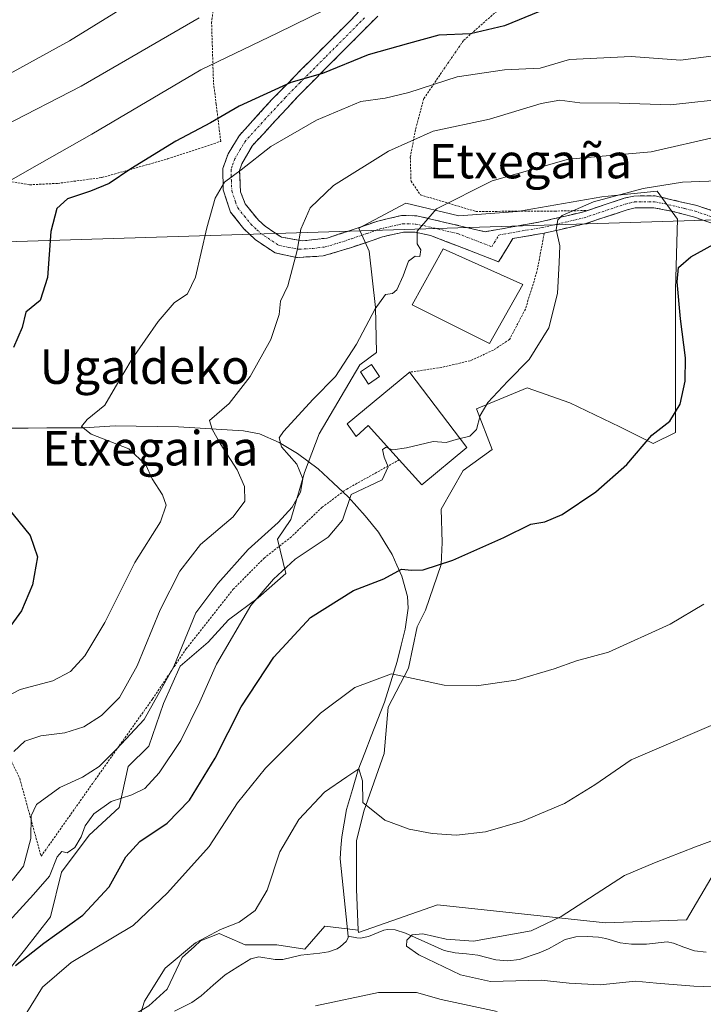
# Model space of a CAD drawing. Units: metres. Extents: x 579755 to 583177, y 4763598 to 4765952.
# Drawn here: x 580996 to 581154, y 4764974 to 4765202 of the extents above; entities that cross this region are included whole.
import ezdxf
from ezdxf.enums import TextEntityAlignment as Align

# ---------------------------------------------------------------- set-up
doc = ezdxf.new("R2010")
doc.units = ezdxf.units.M
doc.header["$MEASUREMENT"] = 0
for name, pattern in [('TRAZO_Y_PUNTO', [1, 0.5, -0.25, 0, -0.25]), ('TRAZOS', [0.75, 0.5, -0.25]), ('TRAZOSX2', [1.5, 1, -0.5])]:
    doc.linetypes.add(name, pattern=pattern)
for name, color, linetype, lineweight in [('Alambrada', 19, 'TRAZOS', 0), ('Arbolado forestal CxS', 92, 'Continuous', 0), ('Camino', 19, 'TRAZOSX2', 0), ('Camino Cxs', 19, 'Continuous', 0), ('Camino eje', 19, 'TRAZO_Y_PUNTO', 0), ('Corriente natural lineal', 142, 'Continuous', 13), ('Curva de nivel maestra', 36, 'Continuous', 30), ('Curva de nivel normal', 36, 'Continuous', 0), ('Edificación', 1, 'Continuous', 13), ('Edificación Cxs', 1, 'Continuous', 13), ('Prado CxS', 92, 'Continuous', 0), ('Tendido', 6, 'Continuous', 0), ('Texto cartográfico', 19, 'Continuous', 0)]:
    doc.layers.add(name, color=color, linetype=linetype, lineweight=lineweight)
doc.styles.add('Arial', font='txt', dxfattribs={"height": 0.2})

# ---------------------------------------------------------------- blocks, each defined once
blk = doc.blocks.new('*U150')
at = {"layer": 'Prado CxS', "color": 92, "linetype": 'Continuous', "lineweight": 0}
blk.add_polyline3d([(581156.9099, 4765004.6557, 307.7805), (581150.4859, 4764993.7779, 306.477), (581131.6517, 4764993.0715, 307.2548), (581092.7121, 4764997.2859, 311.2469), (581074.4267, 4764990.8173, 310.8317), (581074.3115, 4764991.3571, 310.7343), (581073.9427, 4765000.9295, 311.7539), (581073.9427, 4765012.1155, 313.0814), (581075.6633, 4765018.9969, 314.4316), (581080.3941, 4765032.3335, 317.0167), (581081.2541, 4765043.0853, 318.3617), (581085.9891, 4765052.1213, 319.8544), (581088.0167, 4765061.6813, 321.6264), (581089.9543, 4765065.5517, 322.3107), (581093.5831, 4765076.1971, 324.1738), (581093.8247, 4765081.2801, 324.9935), (581093.5833, 4765089.0215, 326.4876), (581098.6663, 4765097.9753, 327.9166), (581105.4411, 4765102.8169, 328.0503), (581101.8123, 4765112.2541, 329.6854), (581113.5183, 4765117.0789, 329.0408), (581123.4143, 4765113.6383, 327.3799), (581135.0309, 4765108.0429, 325.4312), (581142.7723, 4765104.1719, 324.0786), (581147.9335, 4765106.7525, 323.6014), (581147.9333, 4765117.5089, 324.7981), (581147.9335, 4765139.8769, 324.531), (581148.3635, 4765156.2239, 325.5721), (581143.6325, 4765162.6753, 327.6992), (581133.8005, 4765161.6737, 328.4405), (581130.8489, 4765161.3731, 328.6488), (581111.2491, 4765157.9855, 331.0935), (581097.6959, 4765157.0191, 332.5972), (581085.3541, 4765159.9235, 335.2878), (581074.4673, 4765154.1155, 337.0175), (581076.8877, 4765148.7905, 336.003), (581078.3377, 4765135.7239, 333.676), (581078.5797, 4765125.3207, 332.5418), (581074.7087, 4765122.4167, 332.9017), (581065.2717, 4765106.4463, 331.2883), (581061.8841, 4765097.4923, 332.8594), (581058.7385, 4765086.6013, 331.6813), (581055.5925, 4765082.0055, 331.093), (581057.5955, 4765074.0595, 327.7276), (581051.1445, 4765068.4685, 327.4381), (581044.2591, 4765063.3077, 329.2216), (581039.5279, 4765058.1427, 330.1409), (581033.0771, 4765052.5519, 331.8235), (581029.2021, 4765043.9503, 331.9785), (581025.7615, 4765034.0543, 330.6209), (581021.0305, 4765029.3235, 330.5667), (581018.8799, 4765019.8575, 327.2812), (581011.9943, 4765013.4067, 327.4042), (581005.5433, 4765004.8007, 328.0555), (581002.9627, 4764994.4793, 324.5757), (580996.9417, 4764986.7333, 322.2004), (580992.2067, 4764980.7125, 322.7904)], dxfattribs=at)
blk = doc.blocks.new('*U209')
at = {"layer": 'Curva de nivel normal', "color": 36, "linetype": 'Continuous', "lineweight": 0}
blk.add_polyline3d([(581037.47, 4765202.92, 360), (581010.07, 4765187.06, 360), (580992.07, 4765177.79, 360)], dxfattribs=at)
blk = doc.blocks.new('*U226')
at = {"layer": 'Curva de nivel normal', "color": 36, "linetype": 'Continuous', "lineweight": 0}
blk.add_polyline3d([(581097.98, 4765105.36, 330), (581100.25, 4765105.89, 330), (581101.74, 4765107.48, 330), (581102.62, 4765110.69, 330), (581104.41, 4765113.69, 330), (581109.01, 4765118.69, 330), (581113.98, 4765123.69, 330), (581118.56, 4765131.02, 330), (581120.57, 4765139.02, 330), (581120.98, 4765146.14, 330), (581121.12, 4765150.03, 330), (581120.21, 4765153.85, 330), (581120.63, 4765156.04, 330), (581121.64, 4765157.06, 330), (581128.93, 4765160.24, 330), (581140.42, 4765163.33, 330), (581149.54, 4765164.76, 330), (581159.69, 4765165.2, 330)], dxfattribs=at)
blk = doc.blocks.new('*U233')
at = {"layer": 'Curva de nivel normal', "color": 36, "linetype": 'Continuous', "lineweight": 0}
for points in [[(581106.54, 4764972.52, 315), (581093.57, 4764975.34, 315), (581087.89, 4764976.95, 315), (581079.08, 4764976.91, 315), (581064.41, 4764973.82, 315)], [(581023, 4764969.25, 315), (581024.82, 4764974.93, 315), (581029.59, 4764982.58, 315), (581036.58, 4764988.48, 315), (581042.44, 4764991.53, 315), (581046.74, 4764993.22, 315), (581050.48, 4764995.97, 315), (581053.23, 4765000.65, 315), (581056.2, 4765009.57, 315), (581060.56, 4765017.06, 315), (581066.55, 4765023.37, 315), (581071.68, 4765026.97, 315), (581074.5, 4765028.78, 315), (581075.36, 4765026.03, 315), (581075.41, 4765021.02, 315), (581080.48, 4765016.92, 315), (581086.16, 4765014.77, 315), (581091.5, 4765013.78, 315), (581097.16, 4765013.44, 315), (581103.88, 4765014.15, 315), (581112.44, 4765016.67, 315), (581122.18, 4765020.78, 315), (581129.24, 4765025.07, 315), (581137.62, 4765030.87, 315), (581161.08, 4765040.94, 315)]]:
    blk.add_polyline3d(points, dxfattribs=at)
blk = doc.blocks.new('*U272')
at = {"layer": 'Curva de nivel normal', "color": 36, "linetype": 'Continuous', "lineweight": 0}
blk.add_polyline3d([(581154.47, 4765066.98, 320), (581146.65, 4765062.3, 320), (581132.35, 4765055.82, 320), (581124.98, 4765053.85, 320), (581119.75, 4765051.95, 320), (581110.88, 4765049.33, 320), (581101.77, 4765048.04, 320), (581094.26, 4765048.2, 320), (581082.08, 4765050.81, 320), (581073.55, 4765047.65, 320), (581065.62, 4765041.66, 320), (581052.81, 4765028.97, 320), (581046.39, 4765020.89, 320), (581039.76, 4765010.76, 320), (581030.15, 4765000.04, 320), (581022.18, 4764992.49, 320), (581007.78, 4764983.88, 320), (581001.17, 4764978.17, 320), (580995.87, 4764969.67, 320)], dxfattribs=at)
blk = doc.blocks.new('*U273')
at = {"layer": 'Curva de nivel normal', "color": 36, "linetype": 'Continuous', "lineweight": 0}
blk.add_polyline3d([(581023.32, 4765207.44, 365), (581007.41, 4765197.55, 365), (580988.07, 4765186.99, 365), (580982.51, 4765185, 365), (580973.75, 4765183.63, 365), (580965.46, 4765184.71, 365), (580959.42, 4765184.34, 365), (580950.1, 4765181.35, 365), (580944.72, 4765178.69, 365), (580939.56, 4765175.03, 365), (580932.9, 4765170.38, 365), (580927.5, 4765163.69, 365), (580925.89, 4765159.35, 365), (580924.04, 4765157.07, 365), (580920.03, 4765155.23, 365), (580912.16, 4765152.46, 365)], dxfattribs=at)
blk = doc.blocks.new('*U281')
at = {"layer": 'Curva de nivel maestra', "color": 36, "linetype": 'Continuous', "lineweight": 30}
blk.add_polyline3d([(580994.89, 4764983.21, 325), (581001.43, 4764988.34, 325), (581010.52, 4764994.87, 325), (581016.59, 4765001.43, 325), (581020.43, 4765008.39, 325), (581023.74, 4765011.92, 325), (581030.07, 4765016.22, 325), (581035.19, 4765021.55, 325), (581041.2, 4765031.29, 325), (581047.19, 4765043.16, 325), (581054.74, 4765054.68, 325), (581063.29, 4765063.9, 325), (581073.26, 4765070.15, 325), (581080.29, 4765072.84, 325), (581084.41, 4765075.09, 325), (581086.74, 4765074.87, 325), (581089.41, 4765074.92, 325), (581096.25, 4765077.17, 325), (581108.11, 4765082.42, 325), (581114.4, 4765085.54, 325), (581117.61, 4765086.06, 325), (581121.64, 4765087.72, 325), (581129.46, 4765092.98, 325), (581136.6, 4765099.33, 325), (581142.44, 4765106.13, 325), (581146.6, 4765109.38, 325), (581149, 4765113.35, 325), (581150.14, 4765118.69, 325), (581150.22, 4765124.05, 325), (581149.07, 4765133.13, 325), (581148.33, 4765141.72, 325), (581148.65, 4765145.02, 325), (581151.45, 4765147.51, 325), (581158.34, 4765151.28, 325)], dxfattribs=at)

msp = doc.modelspace()

# ---------------------------------------------------------------- linework, layer by layer
at = {"layer": 'Alambrada', "color": 19, "linetype": 'TRAZOS', "lineweight": 0}
for points in [[(580988.7801, 4765165.7901, 355.8994), (580998.1401, 4765164.1901, 352.9214), (581004.6201, 4765164.5101, 351.7854), (581014.9001, 4765165.8601, 350.6974), (581030.1401, 4765170.1801, 348.3485), (581042.4601, 4765174.2601, 347.2968), (581041.4301, 4765182.8201, 350.9637), (581040.7801, 4765187.9501, 352.9244), (581040.3501, 4765201.7101, 358.549), (581040.8701, 4765206.0301, 360.7063), (581044.3501, 4765211.1501, 362.5606), (581048.1401, 4765214.5101, 363.2413), (581052.2301, 4765218.9801, 363.5042), (581056.3001, 4765224.0901, 365.4234), (581061.8201, 4765229.7701, 367.085), (581066.4201, 4765233.9301, 367.68), (581070.7401, 4765236.7301, 367.3743), (581077.0301, 4765239.9401, 367.5106), (581082.5101, 4765242.1801, 366.9844), (581088.2601, 4765245.3001, 366.9486), (581093.0301, 4765248.4201, 367.0416), (581098.9401, 4765252.8901, 366.063), (581106.7301, 4765256.8001, 363.8163)], [(581131.3001, 4765222.3401, 357.1142), (581122.5101, 4765216.6601, 356.1429), (581112.7101, 4765209.9301, 353.4845), (581098.7401, 4765197.6101, 348.7897), (581089.5501, 4765184.1801, 343.3019), (581087.6201, 4765176.9701, 340.6288), (581086.4201, 4765170.5801, 338.7349), (581086.5901, 4765165.0501, 336.6979), (581088.7801, 4765161.8501, 335.8425), (581101.6201, 4765158.0101, 332.6121), (581119.8701, 4765158.0901, 330.4792), (581127.4401, 4765158.2201, 329.3037)], [(581117.4801, 4765152.9601, 330.4193), (581115.7801, 4765144.0101, 330.8273), (581113.1101, 4765135.3801, 330.9851), (581109.4201, 4765128.3401, 330.6418), (581105.7101, 4765125.8701, 330.6845), (581100.3001, 4765123.3901, 330.8131), (581093.7101, 4765121.8601, 331.1269), (581086.2301, 4765120.7401, 331.7781)], [(580977.4601, 4765067.3101, 354.7354), (580985.6601, 4765047.5501, 348.2063), (580995.8501, 4765026.5901, 337.7569), (581000.8101, 4765008.5101, 332.8327), (581017.2101, 4765031.7101, 334.7313), (581026.6601, 4765044.9901, 335.4081), (581034.4201, 4765056.5901, 333.8571), (581045.3701, 4765070.4201, 332.7954), (581052.5101, 4765077.6301, 332.4829), (581058.5801, 4765082.3401, 332.0995), (581065.9101, 4765089.3801, 331.4018), (581070.7801, 4765092.9901, 330.5689), (581071.6701, 4765093.6501, 330.5491), (581083.8701, 4765100.4201, 329.6098)]]:
    msp.add_polyline3d(points, dxfattribs=at)
at = {"layer": 'Arbolado forestal CxS', "color": 92, "linetype": 'Continuous', "lineweight": 0}
for points in [[(581074.3115, 4764991.3571, 310.73429), (581074.4267, 4764990.8173, 310.83166), (581092.7121, 4764997.2859, 311.24693), (581131.6517, 4764993.0715, 307.25485), (581150.4859, 4764993.7779, 306.47698), (581156.9099, 4765004.6557, 307.78052), (581196.7843, 4765009.5713, 303.89324), (581224.1417, 4765005.3585, 298.66415), (581243.9745, 4765032.4265, 297.12587), (581257.6529, 4765039.7913, 295.40899), (581278.0371, 4765047.4355, 296.05202), (581280.4721, 4765048.3485, 296.43699), (581282.9071, 4765049.2615, 296.80874), (581319.7349, 4765037.6859, 292.54471), (581379.6131, 4765070.8493, 289.48199), (581408.2337, 4765114.5359, 286.06764), (581441.6121, 4765141.2369, 282.86682), (581463.3081, 4765171.2773, 280.13742), (581474.9905, 4765184.6271, 276.88249), (581461.6397, 4765207.9923, 279.30266)], [(581025.7615, 4764973.8265, 314.64435), (581030.0619, 4764977.7015, 313.86024), (581033.5069, 4764985.0129, 313.73722), (581036.3611, 4764987.5819, 313.82453), (581037.8075, 4764988.8835, 313.86189), (581042.1085, 4764990.6041, 313.50061), (581043.8701, 4764989.8493, 313.18031), (581048.1335, 4764988.0233, 312.55328), (581055.4449, 4764988.0233, 311.74653), (581061.9825, 4764986.9953, 311.45292), (581066.6315, 4764992.3281, 310.93666), (581074.3115, 4764991.3571, 310.73429), (581074.4267, 4764990.8173, 310.83166), (581092.7121, 4764997.2859, 311.24693), (581131.6517, 4764993.0715, 307.25485), (581150.4859, 4764993.7779, 306.47698), (581156.9099, 4765004.6557, 307.78052)], [(580965.1117, 4764937.1689, 320.46123), (580971.9887, 4764932.5319, 319.56847), (580982.7447, 4764938.1227, 320.54856), (580989.6263, 4764943.2875, 320.85177), (580997.3591, 4764949.9195, 319.61338), (580999.1493, 4764951.4549, 319.39058), (581000.1273, 4764951.2441, 319.14278), (581005.1133, 4764950.1685, 317.66789), (581010.6987, 4764956.3017, 317.00595), (581011.7979, 4764957.5089, 316.6588), (581018.3433, 4764960.6417, 315.75436), (581019.3099, 4764969.9561, 315.12484), (581025.7615, 4764973.8265, 314.64435), (581030.0619, 4764977.7015, 313.86024), (581033.5069, 4764985.0129, 313.73722), (581036.3611, 4764987.5819, 313.82453), (581037.8075, 4764988.8835, 313.86189), (581042.1085, 4764990.6041, 313.50061), (581043.8701, 4764989.8493, 313.18031), (581048.1335, 4764988.0233, 312.55328), (581055.4449, 4764988.0233, 311.74653), (581061.9825, 4764986.9953, 311.45292), (581066.6315, 4764992.3281, 310.93666), (581074.3115, 4764991.3571, 310.73429)]]:
    msp.add_polyline3d(points, dxfattribs=at)
at = {"layer": 'Camino', "color": 19, "linetype": 'TRAZOSX2', "lineweight": 0}
for points in [[(581164.1801, 4765152.6901), (581152.1101, 4765156.7201), (581147.3101, 4765158.0101), (581142.8801, 4765158.8601), (581138.5801, 4765158.8201), (581136.7301, 4765158.4001), (581127.1401, 4765155.2001), (581117.4801, 4765152.9601), (581110.1901, 4765151.7401), (581106.9101, 4765146.3401), (581091.1201, 4765152.4501), (581087.5201, 4765153.1701), (581084.8201, 4765153.2301), (581079.9601, 4765152.1001), (581072.5901, 4765149.5901), (581066.2301, 4765147.6801), (581060.0001, 4765147.3201), (581055.1001, 4765148.3901), (581050.4501, 4765151.4901), (581047.8101, 4765153.9901), (581044.7501, 4765157.8401), (581043.0201, 4765163.0101), (581042.9701, 4765167.9601), (581044.1601, 4765171.3901), (581046.7201, 4765175.5701), (581054.3301, 4765183.9301), (581061.2301, 4765190.9601), (581072.6901, 4765202.4401), (581081.6101, 4765211.8001)], [(581078.8901, 4765203.3001), (581060.5101, 4765184.8301), (581049.8301, 4765173.3101), (581047.3201, 4765169.0601), (581046.8301, 4765167.4701), (581047.0501, 4765162.5601), (581048.1101, 4765159.7901), (581051.1901, 4765156.0201), (581052.8301, 4765154.5101), (581056.5501, 4765152.0301), (581061.4601, 4765151.1801), (581067.1201, 4765151.8501), (581072.9401, 4765153.7401), (581078.9101, 4765155.7901), (581084.4301, 4765157.0701), (581087.9501, 4765156.9901), (581103.7501, 4765153.3001), (581116.5501, 4765155.5801), (581126.3901, 4765157.8601), (581135.9901, 4765161.0601), (581138.2501, 4765161.5801), (581143.1901, 4765161.6201), (581152.8701, 4765159.3801), (581164.9801, 4765155.3301)]]:
    msp.add_lwpolyline(points, dxfattribs=at)
at = {"layer": 'Camino Cxs', "color": 19, "linetype": 'Continuous', "lineweight": 0}
for points in [[(581156.13345, 4765155.37674, 326.0689), (581152.11015, 4765156.72014, 326.5001), (581147.31015, 4765158.01014, 327.0388), (581142.88015, 4765158.86014, 327.8858), (581138.58015, 4765158.82014, 328.5273), (581136.73015, 4765158.40014, 328.597), (581133.53345, 4765157.33344, 328.5345), (581130.33675, 4765156.26674, 328.6633), (581127.14015, 4765155.20014, 329.1516), (581122.31015, 4765154.08014, 329.7454), (581117.48015, 4765152.96014, 330.4193), (581113.83515, 4765152.35014, 331.0092), (581110.19015, 4765151.74014, 331.4697), (581108.55015, 4765149.04014, 331.5027), (581106.91015, 4765146.34014, 331.3797), (581102.96265, 4765147.86764, 331.7957), (581099.01515, 4765149.39514, 332.4704), (581095.06765, 4765150.92264, 333.2486), (581091.12015, 4765152.45014, 334.0832), (581087.52015, 4765153.17014, 334.8822), (581084.82015, 4765153.23014, 335.5085), (581079.96015, 4765152.10014, 336.5292), (581076.27515, 4765150.84514, 337.1281), (581072.59015, 4765149.59014, 337.7195), (581069.41015, 4765148.63514, 338.2881), (581066.23015, 4765147.68014, 338.8347), (581063.11515, 4765147.50014, 339.3996), (581060.00015, 4765147.32014, 339.9279), (581057.55015, 4765147.85514, 340.3409), (581055.10015, 4765148.39014, 340.7828), (581052.77515, 4765149.94014, 341.2806), (581050.45015, 4765151.49014, 341.8119), (581047.81015, 4765153.99014, 342.4504), (581044.75015, 4765157.84014, 343.5168), (581043.88515, 4765160.42514, 344.0608), (581043.02015, 4765163.01014, 344.5845), (581042.97015, 4765167.96014, 345.4519), (581044.16015, 4765171.39014, 346.1054), (581046.72015, 4765175.57014, 347.0879), (581049.25675, 4765178.35674, 347.7971), (581051.79345, 4765181.14344, 348.3059), (581054.33015, 4765183.93014, 348.9931), (581057.78015, 4765187.44514, 349.8773), (581061.23015, 4765190.96014, 350.7885), (581064.09515, 4765193.83014, 351.3915), (581066.96015, 4765196.70014, 351.888), (581069.82515, 4765199.57014, 352.4589), (581072.69015, 4765202.44014, 353.045), (581075.66345, 4765205.56014, 353.7536)], [(581078.89015, 4765203.30014, 352.8022), (581075.82675, 4765200.22174, 351.9742), (581072.76345, 4765197.14344, 351.2699), (581069.70015, 4765194.06514, 350.6355), (581066.63675, 4765190.98674, 349.9377), (581063.57345, 4765187.90844, 349.2963), (581060.51015, 4765184.83014, 348.7378), (581057.84015, 4765181.95014, 347.8162), (581055.17015, 4765179.07014, 347.2346), (581052.50015, 4765176.19014, 346.2851), (581049.83015, 4765173.31014, 345.6015), (581047.32015, 4765169.06014, 345.0493), (581046.83015, 4765167.47014, 344.8033), (581047.05015, 4765162.56014, 343.675), (581048.11015, 4765159.79014, 342.9402), (581051.19015, 4765156.02014, 341.8557), (581052.83015, 4765154.51014, 341.4585), (581056.55015, 4765152.03014, 340.6712), (581061.46015, 4765151.18014, 339.7513), (581064.29015, 4765151.51514, 339.2739), (581067.12015, 4765151.85014, 338.7952), (581070.03015, 4765152.79514, 338.2778), (581072.94015, 4765153.74014, 337.8169), (581075.92515, 4765154.76514, 337.4594), (581078.91015, 4765155.79014, 337.0527), (581081.67015, 4765156.43014, 336.5943), (581084.43015, 4765157.07014, 335.9292), (581087.95015, 4765156.99014, 335.1298), (581091.90015, 4765156.06764, 334.3157), (581095.85015, 4765155.14514, 333.3884), (581099.80015, 4765154.22264, 332.6819), (581103.75015, 4765153.30014, 332.0979), (581108.01675, 4765154.06014, 331.6961), (581112.28345, 4765154.82014, 331.3075), (581116.55015, 4765155.58014, 330.7501), (581119.83015, 4765156.34014, 330.3185), (581123.11015, 4765157.10014, 329.8872), (581126.39015, 4765157.86014, 329.4016), (581129.59015, 4765158.92674, 329.3688), (581132.79015, 4765159.99344, 329.6848), (581135.99015, 4765161.06014, 330.0906), (581138.25015, 4765161.58014, 329.8583), (581143.19015, 4765161.62014, 328.7842), (581148.03015, 4765160.50014, 327.9741), (581152.87015, 4765159.38014, 327.3311), (581156.90675, 4765158.03014, 326.5481)]]:
    msp.add_polyline3d(points, dxfattribs=at)
at = {"layer": 'Camino eje', "color": 19, "linetype": 'TRAZO_Y_PUNTO', "lineweight": 0}
msp.add_lwpolyline([(581075.7901, 4765202.8701), (581066.6001, 4765193.6351), (581060.8701, 4765187.8951), (581057.4201, 4765184.3801), (581052.0801, 4765178.6201), (581048.2751, 4765174.4401), (581046.9951, 4765172.3501), (581045.7401, 4765170.2251), (581045.1451, 4765168.5101), (581044.9001, 4765167.7151), (581044.9251, 4765165.2401), (581045.0351, 4765162.7851), (581045.9001, 4765160.2001), (581046.4301, 4765158.8151), (581047.9601, 4765156.8901), (581049.5001, 4765155.0051), (581050.8201, 4765153.7551), (581051.6401, 4765153.0001), (581055.8251, 4765150.2101), (581058.2751, 4765149.6751), (581060.7301, 4765149.2501), (581063.8451, 4765149.4301), (581066.6751, 4765149.7651), (581069.8551, 4765150.7201), (581072.7651, 4765151.6651), (581076.4501, 4765152.9201), (581079.4351, 4765153.9451), (581084.6251, 4765155.1501), (581087.7351, 4765155.0801), (581089.5351, 4765154.7201), (581097.4351, 4765152.8751), (581105.3301, 4765149.8201), (581106.9701, 4765152.5401), (581113.3701, 4765153.6801), (581117.0151, 4765154.2701), (581126.7651, 4765156.5301), (581136.3601, 4765159.7301), (581137.2851, 4765159.9401), (581138.4151, 4765160.2001), (581140.5651, 4765160.2201), (581143.0351, 4765160.2401), (581145.2501, 4765159.8151), (581150.0901, 4765158.6951), (581152.4901, 4765158.0501), (581158.5451, 4765156.0251)], dxfattribs=at)
at = {"layer": 'Corriente natural lineal', "color": 142, "linetype": 'Continuous', "lineweight": 13}
for points in [[(580993.5601, 4765107.7501, 346.553), (580997.8476, 4765107.7801, 346.1949), (581002.1351, 4765107.8101, 345.8083), (581006.4226, 4765107.8401, 345.0891), (581010.7101, 4765107.8701, 344.7153), (581014.3301, 4765108.0701, 344.097), (581017.9501, 4765108.2701, 343.4939), (581022.8601, 4765108.21677, 342.8521), (581027.7701, 4765108.16343, 341.989), (581032.6801, 4765108.1101, 341.3421), (581036.4376, 4765107.8701, 340.4688), (581040.1951, 4765107.6301, 339.6876), (581043.9526, 4765107.3901, 338.212), (581047.7101, 4765107.1501, 336.9197), (581051.4701, 4765106.4301, 336.5988), (581056.0401, 4765104.4401, 334.4965), (581060.3001, 4765101.9201, 333.1127), (581062.6851, 4765100.1351, 332.9649), (581065.0701, 4765098.3501, 331.9244), (581068.5751, 4765095.0651, 330.82), (581072.0801, 4765091.7801, 330.2185), (581074.0201, 4765089.6251, 329.2967), (581075.9601, 4765087.4701, 328.3213), (581079.0301, 4765083.6301, 327.79), (581080.6051, 4765081.0701, 326.9682), (581082.1801, 4765078.5101, 326.0611), (581083.3201, 4765075.9901, 325.3805), (581084.4601, 4765073.4701, 324.6257), (581085.8001, 4765068.7501, 322.8569), (581085.9001, 4765066.0301, 322.2627), (581085.2201, 4765061.1901, 321.5716), (581084.2801, 4765057.4501, 321.1001), (581083.3401, 4765053.7101, 320.314), (581081.8751, 4765048.9651, 319.5453), (581080.4101, 4765044.2201, 319.0466), (581078.8926, 4765040.3101, 318.1682), (581077.3751, 4765036.4001, 316.8935), (581075.8576, 4765032.4901, 315.761), (581074.3401, 4765028.5801, 315.1619), (581073.0001, 4765023.9701, 314.4049), (581071.6601, 4765019.3601, 313.9176), (581071.0901, 4765016.1751, 313.7026), (581070.5201, 4765012.9901, 313.4147), (581070.3501, 4765010.4701, 313.0378), (581070.1801, 4765007.9501, 312.6685), (581070.63508, 4765003.46257, 312.0276), (581071.09005, 4764998.97505, 311.2264), (581071.54502, 4764994.48753, 310.4916), (581072, 4764990, 310.627)], [(581072, 4764990, 310.627), (581074.0359, 4764989.5772, 310.71), (581074.8879, 4764989.5505, 310.7329), (581076.7544, 4764989.9515, 310.8219), (581080.2755, 4764991.3537, 310.8554), (581081.1298, 4764991.5205, 310.8331), (581082.8845, 4764991.5031, 310.6745), (581085.3334, 4764990.7269, 310.2821), (581089.79915, 4764988.6893, 309.6632), (581094.2649, 4764986.6517, 309.8799), (581096.7934, 4764986.1392, 309.7528), (581099.42605, 4764985.87815, 309.3575), (581102.0587, 4764985.6171, 309.0107), (581106.2493, 4764984.5453, 308.9174), (581109.0119, 4764984.2458, 308.4545), (581111.7607, 4764984.5799, 308.1337), (581116.3248, 4764986.1447, 308.7708), (581118.4877, 4764987.0906, 308.4989), (581122.3244, 4764989.256, 307.8309), (581124.8104, 4764989.8227, 308.1186), (581127.4316, 4764989.947, 308.1604), (581130.0535, 4764989.7688, 308.0368), (581131.7416, 4764989.4425, 307.8747), (581135.097, 4764988.4705, 306.9942), (581137.6937, 4764988.1758, 306.6786), (581141.1956, 4764988.1716, 306.5054), (581145.9887, 4764988.6629, 305.19), (581147.4784, 4764988.3476, 305.2824), (581149.8834, 4764987.4846, 306.088), (581152.2884, 4764986.6216, 306.4433), (581154.9969, 4764986.3023, 306.1453)], [(581031.7158, 4764972.6053, 313.8677), (581035.7433, 4764974.593, 313.4711), (581037.9248, 4764976.1802, 313.3609), (581040.69575, 4764978.62135, 313.0178), (581043.4667, 4764981.0625, 312.9016), (581046.4532, 4764982.91215, 312.4564), (581049.4397, 4764984.7618, 312.6199), (581051.291, 4764985.1858, 312.6343), (581055.0822, 4764984.6209, 311.9798), (581056.8702, 4764984.6219, 311.7235), (581061.0574, 4764985.5822, 311.4009), (581065.44, 4764986.0375, 311.3388), (581067.4576, 4764986.3978, 311.2354), (581069.4267, 4764987.0898, 311.025), (581070.2736, 4764987.5709, 310.9144), (581071.5394, 4764988.7498, 310.7021), (581072.0092, 4764989.6335, 310.6487), (581072, 4764990, 310.627)]]:
    msp.add_polyline3d(points, dxfattribs=at)
at = {"layer": 'Curva de nivel maestra', "color": 36, "linetype": 'Continuous', "lineweight": 30}
for points in [[(581122.79, 4765207.06, 350), (581108.25, 4765201.02, 350), (581100.42, 4765199.2, 350), (581093.04, 4765198.85, 350), (581085.99, 4765196.92, 350), (581076.64, 4765194.3, 350), (581066.07, 4765189.98, 350), (581058.72, 4765187.93, 350), (581046.74, 4765182.45, 350), (581040.11, 4765178.58, 350), (581032.08, 4765174.3, 350), (581021.62, 4765167.91, 350), (581016.62, 4765164.52, 350), (581012.3, 4765162.68, 350), (581006.91, 4765160.96, 350), (581004.44, 4765158.69, 350), (581003.08, 4765153.35, 350), (581002.3, 4765142.69, 350), (581000.58, 4765137.35, 350), (580997.25, 4765134.69, 350), (580996.4, 4765131.13, 350), (580994.44, 4765126.46, 350)], [(580991.71, 4765090.99, 350), (580998.29, 4765082.91, 350), (580999.97, 4765077.92, 350), (580998.78, 4765071.47, 350), (580996.27, 4765065.4, 350), (580992.53, 4765060.35, 350)]]:
    msp.add_polyline3d(points, dxfattribs=at)
at = {"layer": 'Curva de nivel normal', "color": 36, "linetype": 'Continuous', "lineweight": 0}
for points in [[(580990.08, 4765163.19, 355), (580997.55, 4765167.44, 355), (581012.58, 4765175.89, 355), (581037.84, 4765190.83, 355), (581055.71, 4765199.41, 355), (581070.56, 4765206.69, 355)], [(581163.28, 4765194.96, 345), (581149.07, 4765193.07, 345), (581137.65, 4765193.92, 345), (581123.33, 4765193.21, 345), (581116.5, 4765191.23, 345), (581108.23, 4765190.81, 345), (581097.29, 4765189.24, 345), (581086.09, 4765185.56, 345), (581080.59, 4765184.28, 345), (581074.93, 4765183.47, 345), (581064.7, 4765179.19, 345), (581054.05, 4765173.09, 345), (581047.21, 4765167.69, 345), (581043.37, 4765164.76, 345), (581041.21, 4765161.1, 345), (581039.22, 4765154.17, 345), (581036.6, 4765142.8, 345), (581034.74, 4765138.94, 345), (581031.63, 4765136.81, 345), (581027.95, 4765132.51, 345), (581021.93, 4765123.81, 345), (581018.06, 4765117.35, 345), (581015.6, 4765113.08, 345), (581011.53, 4765109.78, 345), (581010.14, 4765108.14, 345), (581012.41, 4765106.34, 345), (581021.17, 4765102.97, 345), (581025.07, 4765099.24, 345), (581026.53, 4765096.04, 345), (581029, 4765092.28, 345), (581029.78, 4765089.94, 345), (581028.46, 4765086.03, 345), (581022.58, 4765076.61, 345), (581015.56, 4765062.75, 345), (581010.92, 4765055.01, 345), (581007.62, 4765051.32, 345), (581003.52, 4765049.21, 345), (580995.99, 4765047.2, 345), (580992.28, 4765045.23, 345)], [(581160.9, 4765184.3, 340), (581146.74, 4765182.7, 340), (581134.92, 4765183.11, 340), (581125.75, 4765183.21, 340), (581121.08, 4765183.77, 340), (581116.75, 4765183.02, 340), (581104.75, 4765179.4, 340), (581091.74, 4765176.58, 340), (581081.37, 4765172, 340), (581068.62, 4765164.02, 340), (581063.19, 4765158.84, 340), (581061.06, 4765153.93, 340), (581060.22, 4765148.94, 340), (581059.12, 4765144.89, 340), (581058.02, 4765140.73, 340), (581056.35, 4765137.21, 340), (581055.98, 4765134.08, 340), (581054.06, 4765128.33, 340), (581049.31, 4765119.74, 340), (581044.4, 4765113.52, 340), (581039.83, 4765109.52, 340), (581040.48, 4765107.53, 340), (581042.31, 4765104.19, 340), (581046.29, 4765098.11, 340), (581047.99, 4765094.27, 340), (581048.04, 4765090.82, 340), (581045.34, 4765087.2, 340), (581037.8, 4765080.81, 340), (581032.98, 4765074.59, 340), (581028.44, 4765065.67, 340), (581023.08, 4765052.63, 340), (581019, 4765045.32, 340), (581014.81, 4765041.15, 340), (581010.74, 4765038.56, 340), (581006.33, 4765037.16, 340), (581000.78, 4765036.43, 340), (580997, 4765035.23, 340), (580994.51, 4765032.83, 340)], [(580994.07, 4765002.87, 335), (580996.76, 4765006.2, 335), (580998.41, 4765012.62, 335), (580998.47, 4765017.88, 335), (580999.77, 4765020.55, 335), (581005.15, 4765024.47, 335), (581010.43, 4765026.88, 335), (581014.26, 4765029.32, 335), (581018.3, 4765033.35, 335), (581024.7, 4765040.24, 335), (581031.62, 4765052.5, 335), (581036.72, 4765064.92, 335), (581041.77, 4765071.78, 335), (581048.83, 4765079.63, 335), (581055.79, 4765085.87, 335), (581059.01, 4765089.45, 335), (581060.97, 4765092.9, 335), (581061.52, 4765096.05, 335), (581060.14, 4765099.42, 335), (581056.53, 4765103.47, 335), (581056, 4765105.49, 335), (581056.99, 4765107.02, 335), (581063.88, 4765114.48, 335), (581069.1, 4765119.78, 335), (581073.92, 4765127.27, 335), (581078.28, 4765135.4, 335), (581080.71, 4765138.73, 335), (581082.33, 4765138.98, 335), (581083.28, 4765139.87, 335), (581084.76, 4765143.07, 335), (581085.98, 4765146.5, 335), (581087.52, 4765147.62, 335), (581088.62, 4765147.56, 335), (581088.83, 4765149.11, 335), (581088.01, 4765150.52, 335), (581087.99, 4765153.43, 335), (581092.5, 4765158.6, 335), (581105.42, 4765165.12, 335), (581123.08, 4765170.11, 335), (581142.26, 4765171.86, 335), (581157.8, 4765175.4, 335)], [(581097.9829, 4765105.3608, 330), (581097.08, 4765105.15, 330), (581094.74, 4765104.41, 330), (581091.7, 4765104.71, 330), (581085.51, 4765103.19, 330), (581082.36, 4765102.74, 330), (581081.4778, 4765103.078, 330)], [(581081.4778, 4765103.078, 330), (581080.82, 4765103.33, 330), (581079.98, 4765102.79, 330), (581080.38, 4765101.02, 330), (581081.32, 4765098.82, 330), (581079.91, 4765095.77, 330), (581072.74, 4765092.41, 330), (581070.7, 4765086.42, 330), (581067.41, 4765082.51, 330), (581059.74, 4765077.41, 330), (581054.7, 4765072.76, 330), (581049.47, 4765066.62, 330), (581041.48, 4765053.02, 330), (581037.64, 4765044.35, 330), (581033.21, 4765035.35, 330), (581028.22, 4765027.84, 330), (581024.87, 4765024.23, 330), (581021.87, 4765022.73, 330), (581017.02, 4765021.25, 330), (581013.07, 4765018.39, 330), (581011, 4765015.54, 330), (581010.1, 4765012.99, 330), (581008.66, 4765010.59, 330), (581006.87, 4765009.34, 330), (581005.61, 4765009.59, 330), (581004.55, 4765008.35, 330), (581002.79, 4765003.89, 330), (580999.02, 4764999.64, 330), (580988.44, 4764988.16, 330)], [(581173.07, 4765018.27, 310), (581152.55, 4765010.67, 310), (581143.08, 4765006.99, 310), (581136.08, 4765004.04, 310), (581121.42, 4764994.58, 310), (581114.42, 4764991.2, 310), (581101.08, 4764988.84, 310), (581094.73, 4764989.33, 310), (581089.35, 4764990.56, 310), (581086.84, 4764990.3, 310), (581085.62, 4764989.04, 310), (581085.54, 4764987.71, 310), (581088.37, 4764985.65, 310), (581098.09, 4764981.03, 310), (581105.04, 4764979.51, 310), (581116.78, 4764979.82, 310), (581123.28, 4764979.08, 310), (581130.42, 4764978.69, 310), (581138.64, 4764979.56, 310), (581143.53, 4764979.07, 310), (581152.18, 4764978.43, 310), (581167.63, 4764977.9, 310)]]:
    msp.add_polyline3d(points, dxfattribs=at)
at = {"layer": 'Edificación', "color": 1, "linetype": 'Continuous', "lineweight": 13}
for points in [[(581112.5501, 4765141.0601, 331.0118), (581104.7801, 4765127.3801, 330.7999), (581086.8701, 4765136.3401, 333.5789), (581094.0701, 4765149.3101, 333.3561), (581112.5501, 4765141.0601, 331.0118)], [(581086.3001, 4765120.6501, 331.7724), (581099.5501, 4765103.3101, 329.3363), (581089.0701, 4765094.6601, 328.4742), (581083.8701, 4765100.4201, 329.6098), (581076.6701, 4765108.4201, 330.5639), (581073.8701, 4765105.8701, 330.7593), (581071.7801, 4765108.7501, 331.2288), (581086.0701, 4765120.6101, 331.8065), (581086.2301, 4765120.7401, 331.7781), (581086.3001, 4765120.6501, 331.7724)], [(581079.2801, 4765119.7101, 332.7753), (581076.7301, 4765118.0001, 332.9319), (581074.8701, 4765120.8301, 333.5608), (581077.4201, 4765122.5201, 333.1831), (581079.2801, 4765119.7101, 332.7753)]]:
    msp.add_polyline3d(points, dxfattribs=at)
at = {"layer": 'Edificación Cxs', "color": 1, "linetype": 'Continuous', "lineweight": 13}
for points in [[(581112.5501, 4765141.0601, 331.01179), (581104.7801, 4765127.3801, 330.79991), (581086.8701, 4765136.3401, 333.5789), (581094.0701, 4765149.3101, 333.35611), (581112.5501, 4765141.0601, 331.01179)], [(581086.3001, 4765120.6501, 331.77243), (581099.5501, 4765103.3101, 329.33634), (581089.0701, 4765094.6601, 328.47425), (581083.8701, 4765100.4201, 329.60982), (581076.6701, 4765108.4201, 330.56388), (581073.8701, 4765105.8701, 330.75925), (581071.7801, 4765108.7501, 331.22876), (581086.0701, 4765120.6101, 331.8065), (581086.2301, 4765120.7401, 331.77813), (581086.3001, 4765120.6501, 331.77243)], [(581079.2801, 4765119.7101, 332.77528), (581076.7301, 4765118.0001, 332.9319), (581074.8701, 4765120.8301, 333.56084), (581077.4201, 4765122.5201, 333.18307), (581079.2801, 4765119.7101, 332.77528)]]:
    msp.add_polyline3d(points, close=True, dxfattribs=at)
at = {"layer": 'Prado CxS', "color": 92, "linetype": 'Continuous', "lineweight": 0}
for points in [[(581074.3115, 4764991.3571, 310.73429), (581074.4267, 4764990.8173, 310.83166), (581092.7121, 4764997.2859, 311.24693), (581131.6517, 4764993.0715, 307.25485), (581150.4859, 4764993.7779, 306.47698), (581156.9099, 4765004.6557, 307.78052), (581196.7843, 4765009.5713, 303.89324), (581224.1417, 4765005.3585, 298.66415), (581243.9745, 4765032.4265, 297.12587), (581257.6529, 4765039.7913, 295.40899), (581278.0371, 4765047.4355, 296.05202), (581280.4721, 4765048.3485, 296.43699), (581282.9071, 4765049.2615, 296.80874), (581319.7349, 4765037.6859, 292.54471), (581379.6131, 4765070.8493, 289.48199), (581408.2337, 4765114.5359, 286.06764), (581441.6121, 4765141.2369, 282.86682), (581463.3081, 4765171.2773, 280.13742), (581474.9905, 4765184.6271, 276.88249), (581461.6397, 4765207.9923, 279.30266)], [(580992.2067, 4764980.7125, 322.79041), (580996.9417, 4764986.7333, 322.20039), (581002.9627, 4764994.4793, 324.57575), (581005.5433, 4765004.8007, 328.0555), (581011.9943, 4765013.4067, 327.4042), (581018.8799, 4765019.8575, 327.2812), (581021.0305, 4765029.3235, 330.56674), (581025.7615, 4765034.0543, 330.62093), (581029.2021, 4765043.9503, 331.97847), (581033.0771, 4765052.5519, 331.8235), (581039.5279, 4765058.1427, 330.14089), (581044.2591, 4765063.3077, 329.22155), (581051.1445, 4765068.4685, 327.43809), (581057.5955, 4765074.0595, 327.72758), (581055.5925, 4765082.0055, 331.093), (581058.7385, 4765086.6013, 331.68131), (581061.8841, 4765097.4923, 332.85941), (581065.2717, 4765106.4463, 331.28825), (581074.7087, 4765122.4167, 332.90171), (581078.5797, 4765125.3207, 332.54181), (581078.3377, 4765135.7239, 333.67604), (581076.8877, 4765148.7905, 336.00303), (581074.4673, 4765154.1155, 337.01745), (581085.3541, 4765159.9235, 335.2878), (581097.6959, 4765157.0191, 332.59719), (581111.2491, 4765157.9855, 331.09354), (581130.8489, 4765161.3731, 328.64879), (581133.8005, 4765161.6737, 328.44051), (581143.6325, 4765162.6753, 327.69917), (581148.3635, 4765156.2239, 325.57207), (581147.9335, 4765139.8769, 324.53096), (581147.9333, 4765117.5089, 324.79813), (581147.9335, 4765106.7525, 323.60144), (581142.7723, 4765104.1719, 324.07864), (581135.0309, 4765108.0429, 325.43121), (581123.4143, 4765113.6383, 327.37988), (581113.5183, 4765117.0789, 329.04083), (581101.8123, 4765112.2541, 329.68536), (581105.4411, 4765102.8169, 328.05033), (581098.6663, 4765097.9753, 327.91655), (581093.5833, 4765089.0215, 326.48756), (581093.8247, 4765081.2801, 324.99349), (581093.5831, 4765076.1971, 324.17384), (581089.9543, 4765065.5517, 322.31074), (581088.0167, 4765061.6813, 321.62644), (581085.9891, 4765052.1213, 319.85443), (581081.2541, 4765043.0853, 318.36171), (581080.3941, 4765032.3335, 317.01674), (581075.6633, 4765018.9969, 314.43156), (581073.9427, 4765012.1155, 313.08144), (581073.9427, 4765000.9295, 311.75391), (581074.3115, 4764991.3571, 310.73429), (581066.6315, 4764992.3281, 310.93666), (581061.9825, 4764986.9953, 311.45292), (581055.4449, 4764988.0233, 311.74653), (581048.1335, 4764988.0233, 312.55328), (581043.8701, 4764989.8493, 313.18031), (581042.1085, 4764990.6041, 313.50061), (581037.8075, 4764988.8835, 313.86189), (581036.3611, 4764987.5819, 313.82453), (581033.5069, 4764985.0129, 313.73722), (581030.0619, 4764977.7015, 313.86024), (581025.7615, 4764973.8265, 314.64435)], [(581074.3115, 4764991.3571, 310.73429), (581073.9427, 4765000.9295, 311.75391), (581073.9427, 4765012.1155, 313.08144), (581075.6633, 4765018.9969, 314.43156), (581080.3941, 4765032.3335, 317.01674), (581081.2541, 4765043.0853, 318.36171), (581085.9891, 4765052.1213, 319.85443), (581088.0167, 4765061.6813, 321.62644), (581089.9543, 4765065.5517, 322.31074), (581093.5831, 4765076.1971, 324.17384), (581093.8247, 4765081.2801, 324.99349), (581093.5833, 4765089.0215, 326.48756), (581098.6663, 4765097.9753, 327.91655), (581105.4411, 4765102.8169, 328.05033), (581101.8123, 4765112.2541, 329.68536), (581113.5183, 4765117.0789, 329.04083), (581123.4143, 4765113.6383, 327.37988), (581135.0309, 4765108.0429, 325.43121), (581142.7723, 4765104.1719, 324.07864), (581147.9335, 4765106.7525, 323.60144), (581147.9333, 4765117.5089, 324.79813), (581147.9335, 4765139.8769, 324.53096), (581148.3635, 4765156.2239, 325.57207), (581143.6325, 4765162.6753, 327.69917), (581133.8005, 4765161.6737, 328.44051), (581130.8489, 4765161.3731, 328.64879), (581111.2491, 4765157.9855, 331.09354), (581097.6959, 4765157.0191, 332.59719), (581085.3541, 4765159.9235, 335.2878), (581074.4673, 4765154.1155, 337.01745), (581076.8877, 4765148.7905, 336.00303), (581078.3377, 4765135.7239, 333.67604), (581078.5797, 4765125.3207, 332.54181), (581074.7087, 4765122.4167, 332.90171), (581065.2717, 4765106.4463, 331.28825), (581061.8841, 4765097.4923, 332.85941), (581058.7385, 4765086.6013, 331.68131), (581055.5925, 4765082.0055, 331.093), (581057.5955, 4765074.0595, 327.72758), (581051.1445, 4765068.4685, 327.43809), (581044.2591, 4765063.3077, 329.22155), (581039.5279, 4765058.1427, 330.14089), (581033.0771, 4765052.5519, 331.8235), (581029.2021, 4765043.9503, 331.97847), (581025.7615, 4765034.0543, 330.62093), (581021.0305, 4765029.3235, 330.56674), (581018.8799, 4765019.8575, 327.2812), (581011.9943, 4765013.4067, 327.4042), (581005.5433, 4765004.8007, 328.0555), (581002.9627, 4764994.4793, 324.57575), (580996.9417, 4764986.7333, 322.20039), (580992.2067, 4764980.7125, 322.79041)], [(581074.3115, 4764991.3571, 310.73429), (581073.9427, 4765000.9295, 311.75391), (581073.9427, 4765012.1155, 313.08144), (581075.6633, 4765018.9969, 314.43156), (581080.3941, 4765032.3335, 317.01674), (581081.2541, 4765043.0853, 318.36171), (581085.9891, 4765052.1213, 319.85443), (581088.0167, 4765061.6813, 321.62644), (581089.9543, 4765065.5517, 322.31074), (581093.5831, 4765076.1971, 324.17384), (581093.8247, 4765081.2801, 324.99349), (581093.5833, 4765089.0215, 326.48756), (581098.6663, 4765097.9753, 327.91655), (581105.4411, 4765102.8169, 328.05033), (581101.8123, 4765112.2541, 329.68536), (581113.5183, 4765117.0789, 329.04083), (581123.4143, 4765113.6383, 327.37988), (581135.0309, 4765108.0429, 325.43121), (581142.7723, 4765104.1719, 324.07864), (581147.9335, 4765106.7525, 323.60144), (581147.9333, 4765117.5089, 324.79813), (581147.9335, 4765139.8769, 324.53096), (581148.3635, 4765156.2239, 325.57207), (581143.6325, 4765162.6753, 327.69917), (581133.8005, 4765161.6737, 328.44051), (581130.8489, 4765161.3731, 328.64879), (581111.2491, 4765157.9855, 331.09354), (581097.6959, 4765157.0191, 332.59719), (581085.3541, 4765159.9235, 335.2878), (581074.4673, 4765154.1155, 337.01745), (581076.8877, 4765148.7905, 336.00303), (581078.3377, 4765135.7239, 333.67604), (581078.5797, 4765125.3207, 332.54181), (581074.7087, 4765122.4167, 332.90171), (581065.2717, 4765106.4463, 331.28825), (581061.8841, 4765097.4923, 332.85941), (581058.7385, 4765086.6013, 331.68131), (581055.5925, 4765082.0055, 331.093), (581057.5955, 4765074.0595, 327.72758), (581051.1445, 4765068.4685, 327.43809), (581044.2591, 4765063.3077, 329.22155), (581039.5279, 4765058.1427, 330.14089), (581033.0771, 4765052.5519, 331.8235), (581029.2021, 4765043.9503, 331.97847), (581025.7615, 4765034.0543, 330.62093), (581021.0305, 4765029.3235, 330.56674), (581018.8799, 4765019.8575, 327.2812), (581011.9943, 4765013.4067, 327.4042), (581005.5433, 4765004.8007, 328.0555), (581002.9627, 4764994.4793, 324.57575), (580996.9417, 4764986.7333, 322.20039), (580992.2067, 4764980.7125, 322.79041)], [(580965.1117, 4764937.1689, 320.46123), (580971.9887, 4764932.5319, 319.56847), (580982.7447, 4764938.1227, 320.54856), (580989.6263, 4764943.2875, 320.85177), (580997.3591, 4764949.9195, 319.61338), (580999.1493, 4764951.4549, 319.39058), (581000.1273, 4764951.2441, 319.14278), (581005.1133, 4764950.1685, 317.66789), (581010.6987, 4764956.3017, 317.00595), (581011.7979, 4764957.5089, 316.6588), (581018.3433, 4764960.6417, 315.75436), (581019.3099, 4764969.9561, 315.12484), (581025.7615, 4764973.8265, 314.64435), (581030.0619, 4764977.7015, 313.86024), (581033.5069, 4764985.0129, 313.73722), (581036.3611, 4764987.5819, 313.82453), (581037.8075, 4764988.8835, 313.86189), (581042.1085, 4764990.6041, 313.50061), (581043.8701, 4764989.8493, 313.18031), (581048.1335, 4764988.0233, 312.55328), (581055.4449, 4764988.0233, 311.74653), (581061.9825, 4764986.9953, 311.45292), (581066.6315, 4764992.3281, 310.93666), (581074.3115, 4764991.3571, 310.73429)]]:
    msp.add_polyline3d(points, dxfattribs=at)
at = {"layer": 'Tendido', "color": 6, "linetype": 'Continuous', "lineweight": 0}
msp.add_polyline3d([(582882.87, 4765492.97, 225.60374), (582827.6, 4765435.65, 234.97821), (582538.34, 4765337.51, 252.84072), (582364.17, 4765285.12, 307.07889), (582308.37, 4765268.55, 319.98176), (582141.2421, 4765218.2558, 347.37379), (582087.49, 4765202.08, 362.02137), (582009.46, 4765178.64, 376.19065), (581857.13, 4765174.4, 372.22131), (581766.02, 4765172.17, 367.719), (581621.89, 4765167.69, 321.35119), (581284.58, 4765159.01, 321.61474), (581194.83, 4765157.24, 330.27511), (580950.113, 4765149.6271, 361.10358), (580691.19, 4765142.26, 434.08891), (580737.0448, 4764838.0796, 378.66341), (580762.5984, 4764668.5679, 375.08576)], dxfattribs=at)

# ---------------------------------------------------------------- block references
at = {"layer": 'Curva de nivel maestra', "color": 36, "linetype": 'Continuous', "lineweight": 30}
msp.add_blockref('*U281', (0, 0), dxfattribs=at)
at = {"layer": 'Curva de nivel normal', "color": 36, "linetype": 'Continuous', "lineweight": 0}
for name in ['*U272', '*U226', '*U233', '*U209', '*U273']:
    msp.add_blockref(name, (0, 0), dxfattribs=at)
at = {"layer": 'Prado CxS', "color": 92, "linetype": 'Continuous', "lineweight": 0}
msp.add_blockref('*U150', (0, 0), dxfattribs=at)

# ---------------------------------------------------------------- texts
at = {"layer": 'Texto cartográfico', "color": 19, "linetype": 'Continuous', "lineweight": 0, "style": 'Arial'}
for s, p in [('Etxegaña', (581114.26895, 4765169.68015)), ('Ugaldeko', (581024.8127, 4765122.04015)), ('Etxegaina', (581026.12585, 4765103.11015))]:
    msp.add_text(s, height=8, dxfattribs=at).set_placement(p, align=Align.MIDDLE_CENTER)

doc.saveas('drawing.dxf')
